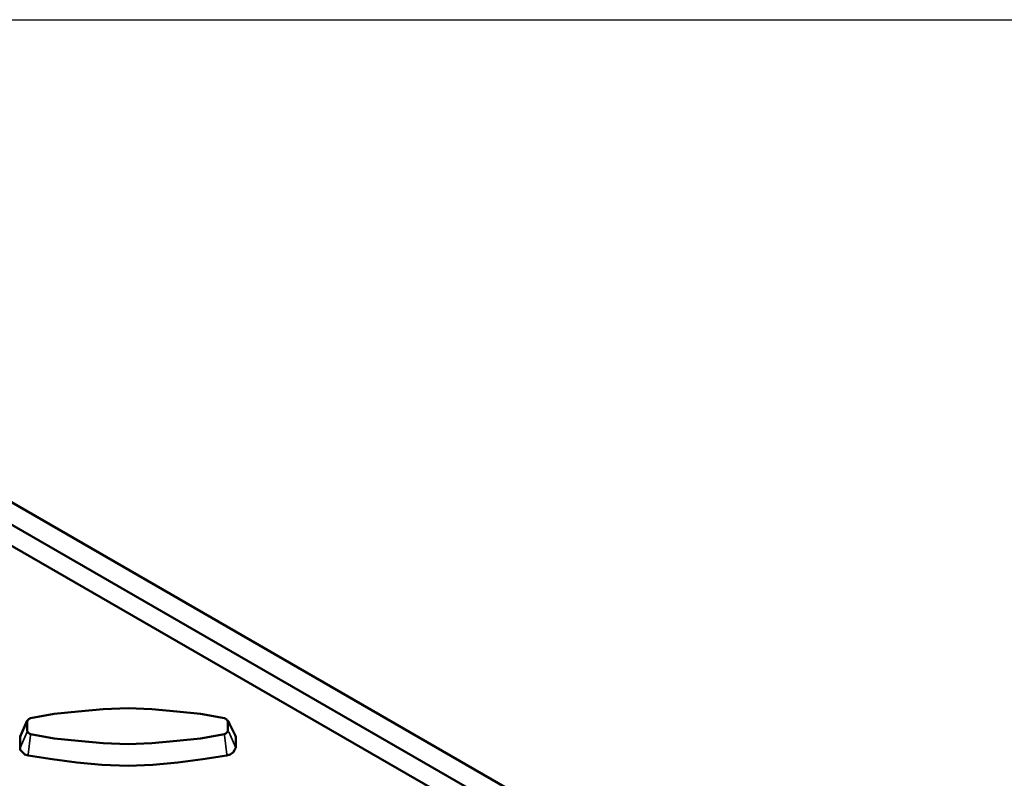
# Model space of a CAD drawing. Units: millimetres. Extents: x 1 to 15.5, y 2 to 11.
# Drawn here: x 13.6 to 14.3, y 4.2 to 4.7 of the extents above; entities that cross this region are included whole.
import ezdxf

# ---------------------------------------------------------------- set-up
doc = ezdxf.new("R2010")
doc.units = ezdxf.units.MM
doc.header["$MEASUREMENT"] = 0
picture_1 = doc.add_image_def('image1.png', size_in_pixel=(5738, 3327))

msp = doc.modelspace()

# ---------------------------------------------------------------- linework, layer by layer
at = {"color": 7, "lineweight": 50}
for points in [[(15.19583, 3.38917), (15.18583, 3.47333), (13.04, 4.7125)], [(15.12083, 3.495), (13.0975, 4.6625)], [(13.61667, 4.225), (13.6175, 4.22667), (13.61917, 4.2275), (13.63667, 4.23083), (13.65417, 4.2325), (13.6725, 4.23417), (13.69083, 4.235), (13.70833, 4.23417), (13.72667, 4.2325), (13.74417, 4.23083), (13.76167, 4.2275), (13.76333, 4.22667), (13.76417, 4.225)], [(13.61167, 4.21417), (13.61667, 4.22583)], [(13.61667, 4.21833), (13.61667, 4.225)], [(13.76417, 4.22583), (13.77, 4.21417)], [(13.76417, 4.225), (13.76417, 4.21833)], [(13.61917, 4.21583), (13.6175, 4.21667), (13.61667, 4.21833)], [(13.76417, 4.21833), (13.76333, 4.21667), (13.76167, 4.21583)], [(13.6175, 4.2), (13.615, 4.20083), (13.61333, 4.2025), (13.61167, 4.20417), (13.61167, 4.20583), (13.61167, 4.2125), (13.61167, 4.21417)], [(13.77, 4.21417), (13.77, 4.2125), (13.77, 4.20583), (13.76917, 4.20417), (13.76833, 4.2025), (13.76583, 4.20083), (13.76333, 4.2), (13.74583, 4.1975), (13.7275, 4.195), (13.70917, 4.19333), (13.69083, 4.1925), (13.67167, 4.19333), (13.65333, 4.195), (13.635, 4.1975), (13.6175, 4.2)], [(13.76167, 4.21583), (13.74417, 4.2125), (13.72667, 4.21083), (13.70833, 4.20917), (13.69083, 4.20833), (13.6725, 4.20917), (13.65417, 4.21083), (13.63667, 4.2125), (13.61917, 4.21583)]]:
    msp.add_lwpolyline(points, dxfattribs=at)
msp.add_lwpolyline([(11.01833, 3.49583), (12.92833, 4.59833), (12.9325, 4.6), (12.9375, 4.6), (12.9425, 4.59917), (12.9475, 4.59667), (13.04, 4.54333), (13.15917, 4.61167), (15.09833, 3.4925, -0.708419), (15.09833, 3.4425), (13.08333, 2.27917, -0.231948), (12.99583, 2.27917), (11.0575, 3.39833)], format="xyb", dxfattribs=at)
at = {"color": 7, "lineweight": 35}
for points in [[(13.61167, 4.21333), (13.61667, 4.225)], [(13.77, 4.21333), (13.765, 4.225)], [(13.61167, 4.20583), (13.61667, 4.2175)], [(13.77, 4.20583), (13.765, 4.2175)], [(13.6175, 4.20083), (13.61917, 4.215)], [(13.76333, 4.20083), (13.76167, 4.215)]]:
    msp.add_lwpolyline(points, dxfattribs=at)

# ---------------------------------------------------------------- referenced raster images: frames only (the image files are external)
at = {"color": 18, "true_color": 0x000000}
image = msp.add_image(picture_1, insert=(10.64833, 1.9675), size_in_units=(4.7825, 2.77333), dxfattribs=at)
image.dxf.flags = 15

doc.saveas('drawing.dxf')
